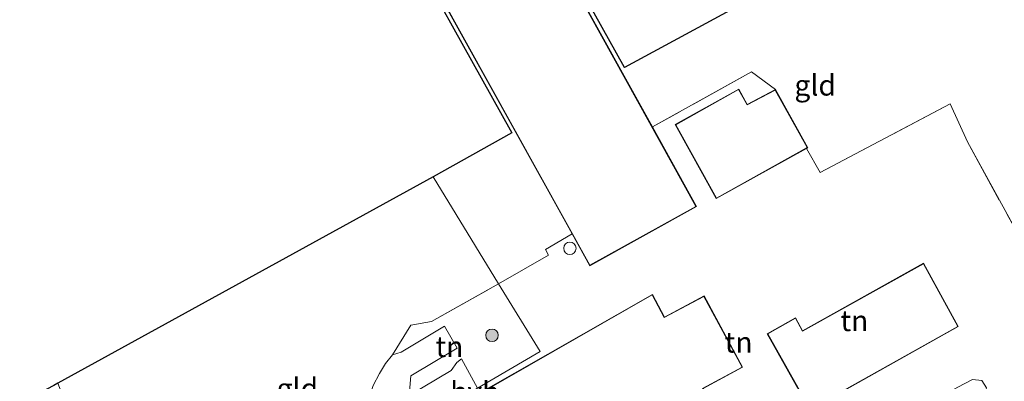
# Model space of a CAD drawing. Units: metres. Extents: x 179997 to 187356, y 362499 to 368751.
# Drawn here: x 182999 to 183117, y 366546 to 366590 of the extents above; entities that cross this region are included whole.
import ezdxf
from ezdxf.enums import TextEntityAlignment as Align

# ---------------------------------------------------------------- set-up
doc = ezdxf.new("R2010")
doc.units = ezdxf.units.M
doc.linetypes.add('IE-TERREINAFSCHEIDING', pattern=[10, 8, -2])
doc.layers.get('0').update_dxf_attribs({"lineweight": 25})
for name, color, linetype, lineweight in [('B-ME-GR-BOOM-S-B1', 93, 'Continuous', 18), ('B-ME-GR-STRUIKEN-GV-B6', 93, 'Continuous', 18), ('B-ME-IE-GRONDWERKLIJN-GROND_INGERICHT-GV-B6', 253, 'Continuous', 18), ('B-ME-IE-HULPGEOMETRIE-L-B1', 53, 'Continuous', 18), ('B-ME-IE-TERREINAFSCHEIDING-DOORGANG-L-B1', 8, 'IE-TERREINAFSCHEIDING-KUNSTMATIG-OPEN', 18), ('B-ME-IE-TERREINAFSCHEIDING-RASTERHEKWERK-L-B1', 8, 'IE-TERREINAFSCHEIDING', 18), ('B-ME-KG-KADASTRAAL-DAKRAND-L-B1', 13, 'Continuous', 18), ('B-ME-OG-BEBOUWING-S-B1', 173, 'Continuous', 18), ('B-ME-VH-VERH_SOORT-HALF_VERHARDING-GV-B6', 8, 'IE-TERREINAFSCHEIDING-NATUURLIJK-HOUTWAL', 18)]:
    doc.layers.add(name, color=color, linetype=linetype, lineweight=lineweight)
doc.layers.add('B-ME-KG-KADASTRAAL-OPNAMEDTMGRENS-L-B1', color=10, linetype='Continuous')
doc.styles.add('NLCS-ISO', font='NLCS-ISO.TTF')
doc.linetypes.add('IE-TERREINAFSCHEIDING-KUNSTMATIG-OPEN', pattern='A,7,-1.5,[67,NLCS.SHX,S=0.75,R=0,X=0,Y=0],-1.5', length=10)
doc.linetypes.add('IE-TERREINAFSCHEIDING-NATUURLIJK-HOUTWAL', pattern='A,7,-1.5,[67,NLCS.SHX,S=0.75,R=45,X=0,Y=0],-1.5,7,-1.5,[70,NLCS.SHX,S=0.75,R=0,X=0,Y=0],-1.5', length=20)

# ---------------------------------------------------------------- blocks, each defined once
blk = doc.blocks.new('dtb')
blk.add_circle((0, 0), 0.75)
blk = doc.blocks.new('boom')
h = blk.add_hatch(color=256)
edge = h.paths.add_edge_path()
edge.add_arc((0, 0), 0.75, 0, 360)
blk.add_circle((0, 0), 0.75)

msp = doc.modelspace()

# ---------------------------------------------------------------- linework, layer by layer
at = {"layer": 'B-ME-GR-STRUIKEN-GV-B6'}
msp.add_polyline3d([(183115.084, 366544.221, 32.485), (183097.895, 366534.662, 32.574), (183094.416, 366541.33, 32.49), (183096.489, 366542.589, 32.486), (183097.21, 366542.242, 32.545), (183098.27, 366540.55, 32.545), (183099.235, 366538.815, 32.545), (183100.238, 366538.805, 32.545), (183102.69, 366540.114, 32.483), (183111.893, 366545.29, 32.484), (183113.633, 366546.193, 32.484), (183114.769, 366546.09, 32.484), (183115.336, 366545.219, 32.484), (183115.084, 366544.221, 32.485)], dxfattribs=at)
at = {"layer": 'B-ME-IE-GRONDWERKLIJN-GROND_INGERICHT-GV-B6'}
for points in [[(183089.882, 366581.199, 32.016), (183086.989, 366583.334, 31.996), (183075.031, 366576.684, 32.058), (183056.069, 366610.921, 31.8), (183043.165, 366603.791, 32), (183065.338, 366563.786, 32.305), (183062.129, 366561.889, 32.305), (183062.513, 366561.201, 32.305), (183056.485, 366557.739, 32.282), (183048.594, 366570.647, 32.12), (183058.057, 366575.956, 32.07), (183042.52, 366603.916, 32.027), (183056.268, 366611.489, 31.777), (183071.649, 366583.864, 32.076), (183149.129, 366625.81, 31.299)], [(183053.919, 366545.147, 32.544), (183061.476, 366549.575, 32.636), (183056.485, 366557.739, 32.282), (183062.513, 366561.201, 32.305), (183062.129, 366561.889, 32.305), (183065.338, 366563.786, 32.305), (183067.473, 366559.933, 32.2), (183080.348, 366567.084, 32.2), (183075.031, 366576.684, 32.058), (183086.989, 366583.334, 31.996)], [(183086.989, 366583.334, 31.996), (183089.882, 366581.199, 32.016), (183086.466, 366579.408, 32.15), (183085.447, 366581.259, 32.15), (183077.787, 366576.962, 32.15), (183082.737, 366568.04, 32.15), (183093.636, 366574.093, 32.273), (183095.284, 366571.19, 32.27), (183110.954, 366579.492, 32.003), (183113.025, 366574.874, 32.097), (183126.43, 366550.483, 32.359)], [(183126.43, 366550.483, 32.359), (183113.025, 366574.874, 32.097), (183110.954, 366579.492, 32.003), (183095.284, 366571.19, 32.27), (183093.636, 366574.093, 32.273), (183093.786, 366574.176, 32.15), (183089.882, 366581.199, 32.016)], [(183003.312, 366545.773, 31.889), (183048.594, 366570.647, 32.12), (183056.485, 366557.739, 32.282), (183048.367, 366553.222, 32.194), (183045.881, 366552.749, 32.278), (183043.668, 366549.192, 32.241), (183042.837, 366548.13, 32.207), (183042.127, 366546.944, 32.199), (183041.343, 366545.463, 32.216), (183041.081, 366544.586, 32.255), (183038.888, 366542.171, 32.105), (183023.216, 366533.481, 31.825), (183014.573, 366529.129, 31.746), (183011.574, 366528.203, 31.953), (183009.966, 366528.59, 31.925), (183003.312, 366545.773, 31.889)], [(183107.752, 366560.232, 32.5), (183093.141, 366552.088, 32.5), (183092.301, 366553.662, 32.5), (183088.882, 366551.724, 32.5), (183094.035, 366542.563, 32.5), (183111.93, 366552.59, 32.5), (183107.752, 366560.232, 32.5)], [(183056.485, 366557.739, 32.282), (183061.476, 366549.575, 32.636), (183053.919, 366545.147, 32.544), (183051.994, 366548.696, 32.497), (183051.428, 366548.241, 32.497), (183050.75, 366547.28, 32.513), (183045.705, 366544.265, 32.342), (183045.873, 366546.64, 32.342), (183051.488, 366549.968, 32.327), (183049.952, 366552.642, 32.307), (183044.73, 366549.52, 32.287), (183043.668, 366549.192, 32.241), (183045.881, 366552.749, 32.278), (183048.367, 366553.222, 32.194), (183056.485, 366557.739, 32.282)], [(183085.913, 366547.688, 32.55), (183081.277, 366556.288, 32.55), (183076.478, 366553.744, 32.55), (183075.039, 366556.482, 32.55), (183054.093, 366544.498, 32.55), (183065.897, 366523.143, 32.55), (183075.251, 366528.41, 32.55), (183071.384, 366535.232, 32.55), (183073.56, 366536.392, 32.55), (183071.903, 366539.515, 32.55), (183081.369, 366544.761, 32.55), (183081.152, 366545.109, 32.55), (183085.913, 366547.688, 32.55)], [(183115.336, 366545.219, 32.484), (183114.769, 366546.09, 32.484), (183113.633, 366546.193, 32.484), (183111.893, 366545.29, 32.484)]]:
    msp.add_polyline3d(points, dxfattribs=at)
at = {"layer": 'B-ME-IE-HULPGEOMETRIE-L-B1'}
msp.add_polyline3d([(183053.404, 366544.4, 32.465), (183053.217, 366544.736, 32.535), (183053.919, 366545.147, 32.544), (183061.476, 366549.575, 32.636), (183056.485, 366557.739, 32.282), (183048.594, 366570.647, 32.12)], dxfattribs=at)
at = {"layer": 'B-ME-IE-TERREINAFSCHEIDING-DOORGANG-L-B1'}
msp.add_line((183093.636, 366574.093, 32.273), (183095.284, 366571.19, 32.27), dxfattribs=at)
at = {"layer": 'B-ME-IE-TERREINAFSCHEIDING-RASTERHEKWERK-L-B1'}
msp.add_line((183086.989, 366583.334, 31.996), (183075.031, 366576.684, 32.058), dxfattribs=at)
for points in [[(183095.284, 366571.19, 32.27), (183110.954, 366579.492, 32.003), (183113.025, 366574.874, 32.097), (183126.43, 366550.483, 32.359)], [(183065.338, 366563.786, 32.305), (183062.129, 366561.889, 32.305), (183062.513, 366561.201, 32.305), (183056.485, 366557.739, 32.282)], [(183043.668, 366549.192, 32.241), (183045.881, 366552.749, 32.278), (183048.367, 366553.222, 32.194), (183056.485, 366557.739, 32.282)]]:
    msp.add_polyline3d(points, dxfattribs=at)
at = {"layer": 'B-ME-KG-KADASTRAAL-DAKRAND-L-B1'}
for points in [[(183043.233, 366603.771, 34.567), (183056.049, 366610.853, 34.534), (183080.28, 366567.103, 34.588), (183067.492, 366560.001, 34.614), (183043.233, 366603.771, 34.567)], [(183089.863, 366581.133, 34.37), (183093.718, 366574.195, 34.964), (183082.756, 366568.108, 34.935), (183077.855, 366576.943, 33.918), (183085.428, 366581.191, 33.95), (183086.446, 366579.341, 34.373), (183089.863, 366581.133, 34.37)], [(183094.054, 366542.631, 34.587), (183088.95, 366551.705, 34.469), (183092.281, 366553.593, 34.442), (183093.121, 366552.02, 34.64), (183107.732, 366560.164, 34.613), (183111.862, 366552.609, 34.587), (183094.054, 366542.631, 34.587)], [(183054.161, 366544.479, 36.747), (183075.019, 366556.413, 34.638), (183076.457, 366553.676, 35.998), (183081.257, 366556.221, 34.51), (183085.845, 366547.708, 34.559), (183081.081, 366545.128, 36.611), (183081.299, 366544.779, 36.661), (183071.836, 366539.535, 35.324), (183073.492, 366536.413, 35.175), (183071.315, 366535.252, 35.969), (183075.183, 366528.429, 36.717), (183065.916, 366523.211, 36.747), (183054.161, 366544.479, 36.747)]]:
    msp.add_polyline3d(points, dxfattribs=at)
at = {"layer": 'B-ME-KG-KADASTRAAL-OPNAMEDTMGRENS-L-B1'}
for points in [[(183401.629, 366764.356, 31.669), (183364.79, 366744.143, 31.328), (183239.821, 366675.572, 31.597), (183172.627, 366638.704, 31.851), (183166.895, 366635.563, 31.743), (183156.532, 366654.188, 31.781), (183143.45, 366647.125, 31.595), (183153.448, 366628.227, 31.563), (183151.093, 366626.888, 31.433), (183150.515, 366626.571, 31.373), (183150.142, 366626.366, 31.116), (183149.642, 366626.091, 31.116), (183149.129, 366625.81, 31.299), (183071.649, 366583.864, 32.076), (183056.268, 366611.489, 31.777), (183042.52, 366603.916, 32.027), (183058.057, 366575.956, 32.07), (183048.594, 366570.647, 32.12)], [(183048.594, 366570.647, 32.12), (183003.312, 366545.773, 31.889), (183002.811, 366545.498, 31.916), (183001.982, 366545.042, 31.521), (183001.091, 366544.552, 32.095), (182998.707, 366543.243, 32.284)]]:
    msp.add_polyline3d(points, dxfattribs=at)
at = {"layer": 'B-ME-VH-VERH_SOORT-HALF_VERHARDING-GV-B6'}
msp.add_polyline3d([(183041.343, 366545.463, 32.216), (183042.127, 366546.944, 32.199), (183042.837, 366548.13, 32.207), (183043.668, 366549.192, 32.241), (183044.73, 366549.52, 32.287), (183049.952, 366552.642, 32.307), (183051.488, 366549.968, 32.327), (183045.873, 366546.64, 32.342), (183045.705, 366544.265, 32.342), (183050.75, 366547.28, 32.513), (183051.428, 366548.241, 32.497), (183051.994, 366548.696, 32.497), (183053.919, 366545.147, 32.544)], dxfattribs=at)

# ---------------------------------------------------------------- block references
at = {"layer": 'B-ME-GR-BOOM-S-B1', "rotation": 90}
msp.add_blockref('boom', (183055.69, 366551.541, 32.408), dxfattribs=at)
at = {"layer": 'B-ME-OG-BEBOUWING-S-B1', "rotation": 90}
msp.add_blockref('dtb', (183065.0804, 366562.0389, 32.25), dxfattribs=at)

# ---------------------------------------------------------------- texts
at = {"layer": 'B-ME-IE-GRONDWERKLIJN-GROND_INGERICHT-GV-B6', "ltscale": 0.2, "style": 'NLCS-ISO'}
for s, p in [('gld', (183094.6675, 366581.7196)), ('tn', (183099.399, 366553.2987)), ('tn', (183050.5467, 366550.1743)), ('tn', (183085.4348, 366550.702)), ('gld', (183032.2015, 366545.112))]:
    msp.add_text(s, height=2.5, dxfattribs=at).set_placement(p, align=Align.MIDDLE_CENTER)
at = {"layer": 'B-ME-VH-VERH_SOORT-HALF_VERHARDING-GV-B6', "ltscale": 0.2, "style": 'NLCS-ISO'}
msp.add_text('hvh', height=2.5, dxfattribs=at).set_placement((183053.61, 366544.6986), align=Align.MIDDLE_CENTER)

doc.saveas('drawing.dxf')
